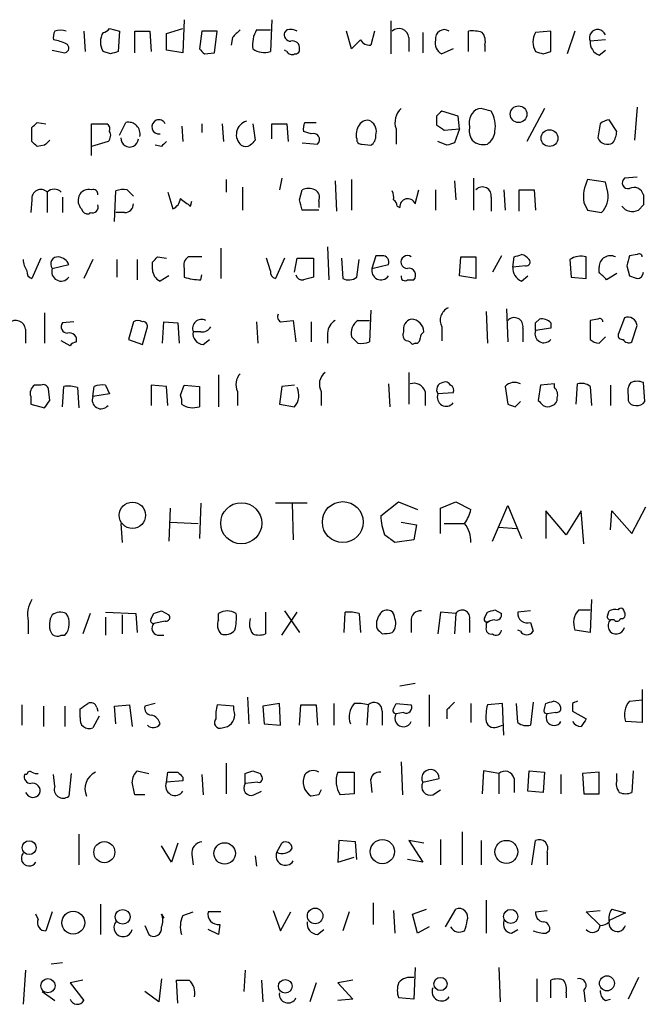
# Model space of a CAD drawing. Extents: x 7 to 1073, y 11 to 916.
# Drawn here: x 938 to 980, y 132 to 198 of the extents above; entities that cross this region are included whole.
import ezdxf

# ---------------------------------------------------------------- set-up
doc = ezdxf.new("R2010")
doc.units = 0
doc.header["$MEASUREMENT"] = 0
doc.layers.add('MAIN', color=5, linetype='CONTINUOUS')

msp = doc.modelspace()

# ---------------------------------------------------------------- linework, layer by layer
at = {"layer": 'MAIN'}
for p, q in [((949.3673, 197.7813), (949.2827, 195.5799)), ((955.2093, 197.7813), (955.1247, 195.6646)), ((944.372, 197.1886), (945.0493, 197.0193)), ((948.182, 196.8499), (949.2827, 197.1886)), ((963.168, 197.6966), (963.168, 195.4953)), ((942.6787, 197.0193), (942.7633, 195.6646)), ((945.0493, 197.0193), (944.9647, 195.6646)), ((946.0653, 195.5799), (946.0653, 197.0193)), ((947.0813, 197.0193), (947.166, 195.6646)), ((948.182, 195.7493), (948.182, 196.8499)), ((950.5527, 197.0193), (950.3833, 195.8339)), ((951.5687, 197.0193), (950.5527, 197.0193)), ((951.3993, 195.5799), (951.5687, 197.0193)), ((952.5847, 196.5959), (952.5, 196.0879)), ((954.1933, 197.1039), (955.1247, 197.1039)), ((956.2253, 197.1039), (956.056, 196.9346)), ((960.5433, 195.8339), (960.2047, 197.0193)), ((962.0673, 197.0193), (961.8133, 196.0879)), ((964.3533, 196.5959), (964.3533, 195.6646)), ((965.2847, 196.9346), (965.2847, 195.5799)), ((968.3327, 195.6646), (968.3327, 197.0193)), ((973.836, 197.0193), (972.82, 196.9346)), ((973.836, 195.6646), (973.836, 197.0193)), ((975.4447, 197.0193), (974.9367, 195.4953)), ((961.136, 196.4266), (960.5433, 195.8339)), ((967.3167, 195.8339), (966.5547, 195.4953)), ((969.4333, 196.0879), (969.4333, 195.6646)), ((977.4767, 196.4266), (976.4607, 196.3419)), ((940.562, 195.7493), (941.4087, 195.5799)), ((944.4567, 195.4953), (943.9487, 195.6646)), ((949.2827, 195.5799), (948.182, 195.7493)), ((950.722, 195.4953), (951.3993, 195.5799)), ((956.2253, 195.6646), (956.056, 195.7493)), ((973.328, 195.4953), (973.836, 195.6646)), ((977.0533, 195.4106), (977.4767, 195.7493)), ((973.4127, 191.8546), (972.2273, 189.6533)), ((979.5933, 191.9393), (979.424, 189.7379)), ((966.216, 191.3466), (966.216, 190.7539)), ((967.6553, 191.3466), (966.5547, 191.6853)), ((967.74, 190.4999), (967.6553, 191.3466)), ((939.2073, 189.6533), (939.2073, 190.5846)), ((939.546, 190.9233), (940.1387, 190.8386)), ((943.1867, 188.7219), (943.1867, 190.8386)), ((943.1867, 190.8386), (944.2027, 190.8386)), ((945.0493, 190.0766), (945.4727, 190.9233)), ((949.198, 190.6693), (949.2827, 189.6533)), ((950.5527, 190.8386), (950.5527, 190.2459)), ((951.9073, 190.8386), (951.992, 189.6533)), ((953.9393, 190.8386), (954.1087, 189.7379)), ((955.2093, 189.8226), (955.2093, 190.8386)), ((956.2253, 190.8386), (956.31, 189.6533)), ((957.4107, 190.9233), (958.1727, 190.9233)), ((977.138, 190.8386), (976.9687, 189.9073)), ((978.2387, 190.3306), (977.7307, 191.0926)), ((957.834, 190.1613), (957.326, 190.3306)), ((963.5067, 190.4999), (963.5067, 189.4839)), ((966.724, 190.4153), (967.74, 190.4999)), ((967.74, 190.4999), (967.4013, 189.5686)), ((940.054, 189.3993), (939.546, 189.3146)), ((944.2873, 189.6533), (943.1867, 189.3146)), ((947.8433, 189.3146), (947.42, 189.3993)), ((957.2413, 189.5686), (958.2573, 189.4839)), ((961.2207, 189.4839), (961.8133, 189.3993)), ((966.8933, 189.3993), (966.3007, 189.6533)), ((979.5933, 187.2826), (978.7467, 187.1979)), ((952.1613, 187.1133), (952.1613, 186.2666)), ((953.262, 186.6053), (953.262, 185.0813)), ((955.8867, 187.1979), (955.7173, 186.4359)), ((959.4427, 187.0286), (959.5273, 184.9966)), ((960.5433, 187.1133), (960.5433, 185.0813)), ((967.4013, 187.0286), (967.486, 185.7586)), ((968.6713, 187.1979), (968.6713, 185.0813)), ((977.4767, 186.9439), (976.2913, 187.1133)), ((977.646, 186.2666), (977.4767, 186.9439)), ((940.2233, 186.2666), (940.2233, 184.9119)), ((944.7107, 184.3193), (944.7953, 186.3513)), ((945.5573, 186.4359), (945.9807, 186.0126)), ((948.2667, 186.2666), (948.6053, 185.1659)), ((957.072, 185.7586), (957.2413, 186.4359)), ((964.7767, 185.5046), (965.0307, 186.4359)), ((966.1313, 186.4359), (966.1313, 185.0813)), ((970.7033, 186.4359), (970.788, 185.0813)), ((971.7193, 184.9966), (971.7193, 186.4359)), ((971.7193, 186.4359), (972.7353, 186.4359)), ((972.7353, 186.4359), (972.82, 185.0813)), ((939.2073, 185.7586), (939.1227, 184.9119)), ((941.2393, 185.9279), (941.2393, 184.9119)), ((949.7907, 185.3353), (949.8753, 185.6739)), ((958.342, 185.6739), (958.342, 185.2506)), ((963.5913, 185.3353), (963.7607, 185.2506)), ((969.8567, 185.9279), (969.8567, 184.9966)), ((976.0373, 185.5893), (976.2913, 185.0813)), ((980.0167, 185.4199), (979.678, 185.0813)), ((943.102, 184.9119), (943.0173, 184.8273)), ((945.388, 184.9119), (944.7953, 184.9119)), ((958.342, 185.0813), (957.2413, 185.0813)), ((976.2913, 185.0813), (977.2227, 184.9119)), ((951.8227, 182.5413), (951.8227, 180.5093)), ((958.9347, 182.6259), (959.0193, 180.4246)), ((962.152, 182.0333), (961.898, 181.1866)), ((962.5753, 182.0333), (962.152, 182.0333)), ((970.534, 182.0333), (969.9413, 180.9326)), ((979.5933, 182.1179), (979.0853, 182.0333)), ((939.8, 181.8639), (939.2073, 180.5093)), ((940.562, 181.1866), (941.6627, 181.4406)), ((943.2713, 181.7793), (942.6787, 180.5093)), ((944.88, 181.7793), (944.88, 180.5939)), ((946.2347, 181.7793), (946.2347, 180.4246)), ((947.2507, 181.1019), (947.2507, 181.6099)), ((947.5893, 181.9486), (948.182, 181.8639)), ((950.5527, 181.9486), (949.6213, 181.9486)), ((955.1247, 181.0173), (954.8707, 181.8639)), ((956.056, 181.8639), (955.4633, 180.5093)), ((956.7333, 180.9326), (956.9027, 181.8639)), ((956.9027, 181.8639), (958.0033, 181.8639)), ((958.0033, 181.8639), (958.0033, 180.5939)), ((959.866, 181.8639), (959.9507, 180.5093)), ((960.882, 180.5939), (961.0513, 181.7793)), ((961.898, 181.1866), (962.9987, 181.4406)), ((967.74, 180.6786), (967.8247, 181.9486)), ((967.8247, 181.9486), (968.8407, 181.9486)), ((968.8407, 181.9486), (968.8407, 180.5093)), ((971.296, 181.2713), (971.3807, 181.9486)), ((972.1427, 181.3559), (971.296, 181.2713)), ((975.106, 181.7793), (975.1907, 180.5939)), ((976.2067, 180.5093), (976.2067, 181.9486)), ((978.916, 181.3559), (979.0853, 180.6786)), ((949.3673, 181.1866), (949.3673, 180.5939)), ((950.468, 180.4246), (950.5527, 180.7633)), ((977.0533, 180.9326), (977.0533, 181.2713)), ((978.2387, 180.8479), (977.5613, 180.4246)), ((948.3513, 180.6786), (947.7587, 180.3399)), ((964.2687, 180.4246), (964.692, 180.4246)), ((968.8407, 180.5093), (967.74, 180.6786)), ((971.8887, 180.3399), (972.312, 180.6786)), ((975.1907, 180.5939), (976.2067, 180.5093)), ((940.054, 178.2233), (940.054, 176.1913)), ((961.8133, 178.3926), (961.7287, 176.2759)), ((969.518, 178.3079), (969.6027, 176.1913)), ((970.8727, 178.4773), (970.9573, 176.2759)), ((942.0013, 177.6306), (941.2393, 177.5459)), ((945.9807, 177.6306), (945.642, 176.4453)), ((947.928, 176.1913), (948.0127, 177.6306)), ((948.0127, 177.6306), (948.944, 177.5459)), ((948.944, 177.5459), (949.0287, 176.1913)), ((954.1933, 177.6306), (954.278, 176.1913)), ((955.802, 177.6306), (956.6487, 177.7153)), ((956.6487, 177.7153), (956.818, 176.2759)), ((957.834, 177.6306), (957.834, 176.2759)), ((960.9667, 177.7153), (961.7287, 177.7153)), ((972.82, 177.5459), (973.074, 177.7999)), ((973.836, 177.5459), (973.836, 177.2073)), ((976.9687, 177.7999), (976.4607, 177.7153)), ((976.4607, 177.7153), (976.4607, 176.4453)), ((978.7467, 177.8846), (978.3233, 176.7839)), ((938.784, 177.1226), (938.784, 176.1913)), ((946.5733, 176.1066), (946.912, 177.2919)), ((950.468, 176.9533), (949.96, 176.9533)), ((958.9347, 176.8686), (958.9347, 176.1913)), ((966.5547, 177.2919), (966.5547, 176.3606)), ((971.9733, 177.2073), (971.9733, 176.2759)), ((973.836, 177.2073), (972.82, 177.0379)), ((979.2547, 176.2759), (979.5933, 177.3766)), ((941.7473, 176.0219), (941.1547, 176.3606)), ((945.642, 176.4453), (946.5733, 176.1066)), ((950.6373, 176.1066), (951.0607, 176.4453)), ((960.9667, 176.1913), (960.5433, 176.6146)), ((964.7767, 176.1913), (964.6073, 176.1066)), ((977.0533, 176.1913), (977.4767, 176.6146)), ((964.3533, 174.2439), (964.3533, 172.1273)), ((951.6533, 174.0746), (951.6533, 171.9579)), ((962.9987, 173.4819), (963.0833, 171.9579)), ((974.09, 173.4819), (973.1587, 173.3973)), ((974.09, 173.2279), (974.09, 173.4819)), ((975.5293, 172.1273), (975.614, 173.4819)), ((980.1013, 172.2966), (980.0167, 173.5666)), ((939.8, 173.3973), (939.3767, 173.3973)), ((940.3927, 172.3813), (940.308, 173.1433)), ((941.2393, 171.9579), (941.324, 173.3126)), ((942.2553, 173.2279), (942.34, 171.8733)), ((943.2713, 172.6353), (943.356, 173.3126)), ((944.372, 172.8046), (943.2713, 172.6353)), ((944.118, 173.3973), (944.372, 172.8046)), ((948.182, 173.3126), (947.166, 173.3973)), ((947.166, 173.3973), (947.166, 172.0426)), ((948.2667, 172.0426), (948.182, 173.3126)), ((949.1133, 172.7199), (949.3673, 173.3973)), ((949.3673, 173.3973), (950.3833, 173.3126)), ((950.3833, 173.3126), (950.3833, 171.9579)), ((952.9233, 172.9739), (952.9233, 172.0426)), ((955.8867, 173.3126), (955.7173, 172.1273)), ((956.7333, 173.3973), (955.8867, 173.3126)), ((958.5113, 172.9739), (958.5113, 172.0426)), ((965.454, 172.9739), (965.454, 172.0426)), ((967.3167, 172.8893), (966.3007, 172.8046)), ((970.788, 173.3126), (970.9573, 172.1273)), ((973.1587, 173.3973), (972.9893, 172.3813)), ((976.4607, 173.3126), (976.5453, 172.0426)), ((977.8153, 173.3973), (977.8153, 172.0426)), ((939.1227, 172.6353), (939.1227, 172.1273)), ((971.4653, 171.9579), (971.804, 172.2966)), ((979.0007, 172.7199), (979.0007, 172.3813)), ((939.1227, 172.1273), (940.054, 171.8733)), ((955.7173, 172.1273), (956.7333, 171.9579)), ((962.4907, 164.6766), (963.676, 165.6079)), ((963.676, 165.6079), (964.946, 165.0999)), ((966.47, 165.1846), (967.486, 165.6079)), ((967.486, 165.6079), (968.502, 165.0999)), ((948.436, 165.1846), (948.3513, 162.9833)), ((950.468, 165.5233), (950.3833, 163.1526)), ((957.58, 165.5233), (955.4633, 165.5233)), ((956.564, 165.5233), (956.6487, 163.0679)), ((966.47, 163.4913), (966.47, 165.1846)), ((969.9413, 162.9833), (970.9573, 165.3539)), ((970.9573, 165.3539), (971.8887, 163.1526)), ((974.852, 163.4066), (973.4973, 165.0153)), ((973.4973, 165.0153), (973.4973, 163.1526)), ((975.868, 165.0153), (974.852, 163.4066)), ((976.0373, 162.8139), (975.868, 165.0153)), ((977.8153, 163.7453), (977.9, 165.0153)), ((977.9, 165.0153), (979.2547, 163.4913)), ((979.2547, 163.4913), (980.186, 165.2693)), ((945.134, 164.1686), (945.2187, 162.8986)), ((948.436, 164.2533), (950.2987, 164.1686)), ((963.8453, 164.2533), (964.8613, 164.0839)), ((964.8613, 164.0839), (964.692, 163.0679)), ((966.724, 164.1686), (968.0787, 164.1686)), ((970.3647, 163.9146), (971.55, 163.8299)), ((964.692, 163.0679), (963.422, 162.8986)), ((976.5453, 159.0886), (976.4607, 156.8873)), ((970.1107, 158.4113), (970.534, 158.1573)), ((975.6987, 158.4113), (976.4607, 158.4113)), ((943.102, 158.1573), (942.594, 156.8026)), ((944.118, 158.2419), (946.15, 158.1573)), ((944.118, 157.9033), (944.118, 156.7179)), ((945.2187, 158.0726), (945.2187, 156.8026)), ((946.15, 158.1573), (946.2347, 156.8873)), ((947.166, 157.8186), (947.3353, 158.1573)), ((947.8433, 158.3266), (948.3513, 158.0726)), ((951.6533, 157.7339), (951.6533, 158.1573)), ((954.786, 158.2419), (954.786, 156.8026)), ((955.8867, 156.7179), (956.9027, 158.2419)), ((956.056, 158.3266), (957.072, 156.8873)), ((960.0353, 156.8873), (960.12, 158.2419)), ((961.0513, 158.1573), (961.136, 156.8873)), ((966.47, 158.2419), (966.3007, 156.8026)), ((967.486, 158.1573), (966.47, 158.2419)), ((967.486, 158.1573), (967.4013, 156.8026)), ((968.4173, 157.7339), (968.4173, 156.8873)), ((969.4333, 157.9033), (969.6027, 158.2419)), ((972.4813, 158.3266), (971.6347, 158.2419)), ((977.646, 158.0726), (977.7307, 158.3266)), ((978.0693, 157.7339), (977.8153, 157.7339)), ((938.9533, 157.6493), (938.9533, 156.8026)), ((948.0973, 157.6493), (947.3353, 157.4799)), ((964.5227, 157.6493), (964.5227, 156.8873)), ((969.518, 157.4799), (969.518, 157.2259)), ((971.804, 156.9719), (971.6347, 157.0566)), ((972.4813, 157.5646), (972.6507, 156.9719)), ((976.4607, 156.8873), (975.4447, 157.0566)), ((941.1547, 156.7179), (941.4087, 156.7179)), ((947.5893, 156.7179), (948.0127, 156.7179)), ((963.7607, 153.3313), (964.7767, 153.5006)), ((953.6007, 152.5693), (953.6853, 150.7913)), ((965.708, 152.7386), (965.708, 150.6219)), ((979.932, 153.0773), (979.932, 150.8759)), ((938.53, 152.0613), (938.53, 150.7066)), ((939.9693, 151.9766), (939.9693, 150.6219)), ((941.4087, 151.9766), (941.4087, 150.6219)), ((942.4247, 151.2146), (942.4247, 151.8073)), ((943.5253, 151.8919), (943.61, 151.6379)), ((944.7107, 151.9766), (945.7267, 152.0613)), ((944.7953, 150.7913), (944.7107, 151.9766)), ((945.7267, 152.0613), (945.896, 150.6219)), ((947.42, 152.1459), (946.7427, 151.9766)), ((952.6693, 151.9766), (951.5687, 152.0613)), ((952.6693, 151.7226), (952.6693, 151.9766)), ((955.7173, 152.1459), (954.6167, 151.9766)), ((954.6167, 151.9766), (954.7013, 150.7913)), ((955.802, 150.7066), (955.7173, 152.1459)), ((957.072, 150.7066), (957.1567, 152.0613)), ((958.1727, 152.0613), (958.2573, 150.7066)), ((959.358, 152.1459), (959.358, 150.7066)), ((961.644, 152.0613), (961.5593, 150.7066)), ((963.3373, 151.8073), (963.5067, 152.1459)), ((963.5067, 152.1459), (964.5227, 152.0613)), ((968.502, 152.1459), (968.502, 150.8759)), ((970.6187, 152.1459), (969.6027, 152.0613)), ((970.7033, 150.0293), (970.6187, 152.1459)), ((971.6347, 150.8759), (971.55, 152.1459)), ((972.6507, 152.2306), (972.4813, 150.7066)), ((973.4127, 151.8073), (973.4973, 152.1459)), ((975.2753, 152.1459), (975.2753, 151.6379)), ((979.0853, 152.3153), (979.932, 152.3999)), ((943.6947, 151.2993), (943.2713, 150.5373)), ((962.5753, 151.6379), (962.5753, 150.7066)), ((964.0147, 151.5533), (963.5067, 151.4686)), ((966.8933, 151.7226), (966.8933, 151.1299)), ((974.1747, 151.5533), (973.582, 151.4686)), ((975.2753, 151.6379), (976.2067, 151.1299)), ((951.9073, 150.5373), (952.246, 150.6219)), ((954.7013, 150.7913), (955.802, 150.7066)), ((970.3647, 150.6219), (970.6187, 150.7066)), ((979.932, 150.8759), (978.8313, 150.9606)), ((952.1613, 148.1666), (952.1613, 146.1346)), ((963.8453, 148.2513), (963.93, 146.0499)), ((938.8687, 147.4046), (938.6993, 147.4046)), ((940.7313, 146.6426), (940.6467, 147.4046)), ((941.832, 147.4893), (941.6627, 145.9653)), ((946.2347, 147.6586), (946.9967, 147.4893)), ((948.182, 146.8966), (948.2667, 147.5739)), ((949.2827, 147.2353), (949.2827, 146.9813)), ((950.5527, 147.4046), (950.6373, 146.0499)), ((953.4313, 146.8119), (953.4313, 147.4893)), ((954.4473, 147.4893), (954.532, 147.3199)), ((959.612, 147.5739), (960.7127, 147.5739)), ((960.7127, 147.5739), (960.7127, 146.1346)), ((969.3487, 147.6586), (969.264, 146.1346)), ((970.3647, 147.4893), (969.3487, 147.6586)), ((970.3647, 147.4893), (970.3647, 146.1346)), ((972.312, 146.3039), (972.3967, 147.6586)), ((972.3967, 147.6586), (973.4127, 147.5739)), ((973.4127, 147.5739), (973.328, 146.2193)), ((974.5133, 147.4046), (974.5133, 146.1346)), ((977.0533, 147.5739), (975.9527, 147.4893)), ((975.9527, 147.4893), (976.0373, 146.1346)), ((977.0533, 146.1346), (977.0533, 147.5739)), ((978.2387, 147.0659), (978.2387, 147.4893)), ((979.3393, 147.6586), (979.2547, 146.2193)), ((949.2827, 146.9813), (948.182, 146.8966)), ((954.278, 146.8966), (953.4313, 146.8119)), ((961.8133, 146.8966), (961.898, 146.2193)), ((965.2847, 146.8966), (966.3853, 147.1506)), ((971.3807, 147.1506), (971.3807, 146.2193)), ((946.7427, 146.0499), (946.0653, 146.0499)), ((954.024, 146.0499), (954.532, 146.3039)), ((958.342, 146.0499), (957.834, 145.9653)), ((960.7127, 146.1346), (959.7813, 146.0499)), ((965.962, 146.0499), (966.47, 146.3886)), ((973.328, 146.2193), (972.312, 146.3039)), ((976.0373, 146.1346), (977.0533, 146.1346)), ((942.34, 143.4253), (942.34, 141.3933)), ((967.9093, 143.5946), (967.9093, 141.3933)), ((948.5207, 141.5626), (947.8433, 142.6633)), ((948.944, 142.8326), (948.5207, 141.5626)), ((955.548, 142.2399), (955.8867, 142.8326)), ((959.6967, 143.0019), (959.612, 141.5626)), ((960.7973, 142.9173), (959.6967, 143.0019)), ((960.882, 141.7319), (960.7973, 142.9173)), ((965.3693, 142.8326), (964.3533, 143.0019)), ((964.3533, 143.0019), (965.2847, 141.5626)), ((966.47, 143.0866), (966.47, 141.3933)), ((969.1793, 143.0019), (969.1793, 141.3933)), ((972.566, 141.3933), (972.82, 143.0019)), ((949.8753, 142.0706), (949.96, 141.3933)), ((954.1087, 141.9859), (954.1933, 141.3086)), ((973.582, 142.2399), (973.582, 141.3933)), ((959.612, 141.5626), (960.7127, 141.9013)), ((965.2847, 141.5626), (964.2687, 141.7319)), ((943.7793, 138.7686), (943.7793, 136.7366)), ((961.9827, 138.8533), (961.9827, 137.4139)), ((969.518, 139.0226), (969.518, 136.8213)), ((939.6307, 137.7526), (939.4613, 138.0913)), ((940.562, 138.2606), (940.1387, 136.9906)), ((947.8433, 138.0913), (948.0127, 137.8373)), ((949.2827, 138.0066), (949.96, 138.2606)), ((951.8227, 138.2606), (950.976, 138.2606)), ((955.294, 138.3453), (955.802, 136.9906)), ((955.802, 136.9906), (956.4793, 138.2606)), ((960.374, 138.2606), (959.9507, 136.9906)), ((963.3373, 138.3453), (963.422, 136.8213)), ((964.6073, 138.0913), (965.5387, 138.4299)), ((964.946, 136.8213), (964.6073, 138.0913)), ((966.8087, 137.2446), (967.486, 138.4299)), ((972.82, 138.2606), (973.582, 138.3453)), ((976.2067, 138.2606), (977.138, 138.3453)), ((977.138, 137.3293), (976.2067, 138.2606)), ((978.8313, 138.1759), (977.7307, 137.6679)), ((977.9, 138.4299), (978.8313, 138.1759)), ((946.7427, 137.3293), (946.9967, 136.7366)), ((951.738, 137.4139), (951.6533, 136.7366)), ((951.6533, 136.7366), (950.976, 137.0753)), ((958.2573, 136.7366), (958.6807, 137.0753)), ((965.708, 137.2446), (964.946, 136.8213)), ((971.2113, 136.8213), (971.6347, 137.0753)), ((973.4973, 136.8213), (973.7513, 136.9906)), ((940.4773, 134.7893), (941.2393, 134.8739)), ((938.784, 134.3659), (938.6147, 132.0799)), ((953.4313, 134.3659), (953.3467, 132.9266)), ((964.7767, 134.5353), (964.692, 132.4186)), ((970.3647, 134.5353), (970.4493, 132.2493)), ((942.594, 133.6886), (941.7473, 133.5193)), ((941.7473, 133.5193), (942.6787, 132.3339)), ((947.8433, 133.7733), (947.674, 132.2493)), ((948.944, 132.1646), (948.8593, 133.6886)), ((954.532, 133.6886), (954.6167, 132.2493)), ((958.1727, 133.5193), (957.7493, 132.2493)), ((960.628, 133.6886), (959.612, 133.5193)), ((959.612, 133.5193), (960.628, 132.4186)), ((972.9047, 133.7733), (972.9047, 132.2493)), ((973.836, 132.5033), (973.836, 133.6886)), ((979.678, 133.8579), (979.0007, 132.4186)), ((939.8847, 132.9266), (940.7313, 132.3339)), ((947.674, 132.2493), (946.7427, 132.9266)), ((974.852, 132.8419), (974.852, 132.5033)), ((976.0373, 133.0113), (976.122, 132.2493)), ((960.628, 132.4186), (959.612, 132.3339)), ((964.692, 132.4186), (963.676, 132.5033)), ((977.4767, 132.3339), (977.8153, 132.4186))]:
    msp.add_line(p, q, dxfattribs=at)
for centre, radius in [((971.6878, 191.4748), 0.5562), ((973.7482, 189.8785), 0.5581), ((945.907, 164.7107), 0.8816), ((959.9521, 164.2591), 1.3652), ((953.1742, 164.1796), 1.3728), ((939.0168, 142.5321), 0.4635), ((944.0362, 142.2343), 0.7033), ((952.0673, 142.1479), 0.7173), ((962.5959, 142.2671), 0.8066), ((970.872, 142.253), 0.7668), ((941.96, 137.5223), 0.7645), ((945.2603, 137.9186), 0.4923), ((958.1064, 137.9791), 0.5199), ((971.1594, 137.942), 0.4731), ((940.2733, 133.319), 0.4753), ((956.1118, 133.2811), 0.4533), ((966.4726, 133.4352), 0.4406), ((977.5825, 133.4792), 0.502)]:
    msp.add_circle(centre, radius, dxfattribs=at)
for centre, radius, start, end in [((943.9064, 197.4848), 0.5518, 274.396316, 327.536771), ((956.4606, 196.2336), 0.9015, 60.634284, 105.129148), ((963.6935, 196.5229), 0.6639, 6.313504, 131.60487), ((966.7338, 196.508), 0.608, 57.248352, 187.694285), ((976.9606, 196.5729), 0.5507, 20.445252, 204.801301), ((941.5779, 196.5961), 0.9465, 153.440363, 190.316217), ((941.1123, 195.779), 1.2975, 72.923893, 107.076107), ((945.0069, 196.2996), 1.2341, 149.033059, 210.966941), ((946.5733, 451.0191), 254.0003, 269.885409, 270.114592), ((1079.8386, 69.85), 179.6053, 134.885409, 135.114591), ((955.9722, 196.0877), 2.0487, 150.26275, 187.116344), ((956.4981, 196.8028), 0.4613, 163.399492, 267.664214), ((968.5863, 194.6455), 2.3873, 73.508337, 96.097947), ((968.5022, 196.342), 0.9651, 344.735509, 37.879149), ((973.8782, 196.2996), 1.2341, 149.033059, 210.966941), ((940.3393, 193.8642), 2.5808, 63.43892, 83.159166), ((941.3522, 195.8904), 0.3156, 280.312966, 63.434949), ((1035.1901, 280.327), 119.7133, 224.893835, 225.123052), ((954.7014, 196.9353), 1.3394, 235.319186, 288.424127), ((956.6101, 195.8948), 0.4658, 352.489062, 106.306943), ((956.7757, 195.7916), 0.2993, 261.856362, 8.124688), ((961.7287, 196.7652), 0.6826, 209.738635, 277.119811), ((966.964, 196.2433), 0.8527, 167.585625, 241.312851), ((977.4123, 196.2932), 0.9528, 177.070332, 247.86583), ((987.0332, 68.5876), 133.8593, 108.316987, 108.546184), ((956.5639, 195.8339), 0.3786, 206.565051, 296.578587), ((1015.3965, 322.5723), 133.8593, 251.453817, 251.683013), ((964.692, 190.9233), 1.2587, 132.275832, 199.657192), ((969.1653, 191.1913), 0.6634, 88.790861, 150.707168), ((927.1915, 22.4141), 174.5653, 75.853137, 76.082312), ((1051.0353, 106.866), 119.7133, 134.885375, 135.114625), ((969.3488, 190.9232), 0.9654, 142.127098, 195.246791), ((968.1771, 190.6692), 1.963, 350.067429, 31.17249), ((854.7017, 275.4289), 119.7487, 314.885409, 315.114592), ((944.0332, 190.4999), 0.3787, 333.44848, 63.414653), ((945.642, 190.1613), 0.7806, 347.466416, 102.526419), ((947.674, 190.6269), 0.4732, 26.570465, 280.310261), ((953.7764, 190.1131), 0.9319, 106.225775, 229.992903), ((955.7173, 444.8384), 254.0003, 269.885409, 270.114592), ((958.2563, 190.5001), 0.9456, 153.413271, 190.325982), ((961.8976, 190.119), 1.058, 143.122521, 196.269736), ((961.5593, 190.4998), 0.5681, 63.43946, 153.425927), ((961.4007, 190.3306), 0.7931, 341.320599, 58.650916), ((1051.1199, 317.5845), 152.6259, 236.200557, 236.42974), ((969.6661, 190.4153), 1.2744, 168.503138, 212.111185), ((977.79, 190.1357), 0.9587, 93.546139, 132.848561), ((943.939, 190.0408), 0.521, 311.950431, 33.793765), ((945.7267, 189.8649), 0.5848, 175.910893, 355.920666), ((957.9909, 189.7884), 0.4046, 311.181929, 112.819228), ((961.4747, 189.992), 0.6826, 299.738635, 7.11981), ((969.0097, 190.4154), 1.1042, 302.481141, 355.595723), ((977.6158, 190.1551), 0.6929, 200.953805, 302.169298), ((976.7141, 190.4155), 1.527, 326.315136, 356.812677), ((854.6767, 104.784), 119.7841, 44.885442, 45.114558), ((1024.8608, 104.9062), 119.7133, 134.876948, 135.106165), ((1032.6876, 104.809), 119.7487, 134.885409, 135.114591), ((953.4737, 189.865), 0.552, 237.524828, 302.466416), ((1038.5768, 104.9062), 119.7133, 134.876948, 135.106165), ((961.1784, 189.7803), 0.2994, 171.878017, 278.121983), ((1009.4698, 62.4916), 133.8593, 108.316987, 108.546184), ((969.3181, 190.5045), 1.0595, 226.346088, 285.581425), ((969.2717, 186.028), 0.5934, 350.290092, 136.577301), ((978.596, 185.946), 2.5835, 153.13839, 187.936269), ((978.9901, 186.8963), 0.3876, 128.904542, 284.219102), ((939.7923, 185.8587), 0.5934, 43.422699, 189.709908), ((940.689, 185.8432), 0.6294, 42.276138, 137.723862), ((943.0598, 185.7163), 0.7785, 157.625871, 224.994796), ((942.9962, 185.7585), 0.7037, 74.292832, 158.832127), ((943.2906, 186.1319), 0.3213, 353.817365, 108.869213), ((945.3455, 184.8695), 1.5806, 82.299482, 110.370222), ((957.6646, 185.4202), 1.1004, 67.370923, 112.624271), ((957.8339, 185.9279), 0.568, 333.43946, 63.425927), ((962.4061, 185.9281), 0.9465, 349.683783, 26.559637), ((976.1277, 185.9975), 1.5419, 315.246986, 10.050599), ((979.3816, 185.9362), 0.6552, 14.233485, 116.885726), ((1149.3666, 185.7586), 169.3502, 179.885409, 180.114592), ((943.2289, 185.293), 0.4017, 251.583094, 18.416906), ((945.4019, 185.4907), 0.579, 268.624295, 1.375705), ((948.3029, 185.9219), 0.8142, 291.80141, 354.460259), ((1076.4519, 354.9392), 211.6803, 233.018223, 233.247406), ((787.8022, 143.0876), 174.5654, 13.919678, 14.148821), ((963.0411, 185.293), 0.5518, 4.396316, 57.536771), ((964.2868, 185.3051), 0.5289, 22.157429, 185.914315), ((979.2777, 185.8587), 0.8744, 216.770294, 297.244914), ((942.9496, 185.2761), 0.4539, 194.051552, 278.578205), ((962.6092, 181.6099), 0.4247, 336.507351, 94.577686), ((964.262, 181.6122), 0.4257, 52.22538, 270.901903), ((929.3122, 309.0257), 133.8594, 288.316974, 288.54617), ((971.5211, 181.016), 1.1616, 41.08013, 71.551013), ((975.8343, 180.7073), 1.296, 73.300332, 124.191574), ((977.8091, 181.2761), 0.7558, 62.848416, 180.363874), ((1148.3564, 139.3682), 174.5652, 165.853161, 166.082336), ((979.7203, 181.9486), 0.2117, 0, 126.875312), ((940.1368, 181.8633), 1.5244, 183.158773, 213.708832), ((940.926, 181.4829), 0.4695, 82.743283, 219.145968), ((940.9067, 181.1382), 0.8142, 21.801409, 84.460259), ((862.7575, 266.4167), 119.7134, 314.893869, 315.123086), ((950.0024, 181.3982), 0.6695, 124.698943, 198.426829), ((972.199, 181.61), 0.2603, 257.50701, 40.575031), ((939.3173, 180.9495), 0.4537, 171.405541, 255.969882), ((941.1547, 180.9689), 0.6314, 159.831606, 323.565665), ((948.0887, 181.1103), 0.8381, 180.574306, 246.812181), ((955.5733, 180.9495), 0.4537, 171.405541, 255.969882), ((957.2582, 180.8732), 0.4537, 194.017867, 278.59446), ((962.4966, 181.0371), 0.617, 165.97727, 324.473118), ((964.3631, 180.7404), 0.456, 316.164063, 101.945595), ((972.2475, 181.2225), 0.9528, 177.064019, 247.876971), ((850.3073, 53.6786), 179.6055, 44.885409, 45.114591), ((979.5933, 180.9327), 0.4234, 270, 359.986468), ((950.5453, 184.5899), 4.166, 253.574758, 268.936822), ((999.997, 11.155), 174.5652, 103.919694, 104.148837), ((960.3467, 181.3185), 0.9009, 243.924158, 306.455225), ((964.0993, 180.6222), 0.2602, 167.480746, 310.60607), ((1021.6618, 307.5863), 133.8593, 251.453817, 251.683013), ((955.9712, 177.9692), 0.3785, 153.414641, 243.448488), ((967.4012, 177.7153), 0.9465, 116.559637, 206.573173), ((938.1242, 177.0496), 0.6639, 6.313504, 131.617054), ((941.5781, 177.292), 0.4234, 143.151755, 269.986468), ((946.277, 177.1651), 0.5518, 57.522437, 122.477563), ((946.6156, 177.3342), 0.2994, 351.878017, 98.121983), ((950.5358, 177.1649), 0.6134, 63.794165, 200.17781), ((960.035, 176.7842), 1.1035, 122.461635, 175.613639), ((961.5253, 176.8686), 1.0143, 123.414346, 194.502053), ((964.6919, 177.1227), 0.6981, 104.02828, 194.044206), ((964.4806, 176.9112), 0.8897, 2.71222, 87.28778), ((971.3883, 177.3073), 0.5935, 350.299608, 136.57029), ((845.82, 177.2919), 127.0003, 359.885409, 0.114591), ((973.2435, 177.0384), 0.7801, 40.58138, 102.548723), ((977.0957, 177.6306), 0.2116, 0, 126.875312), ((978.9856, 177.3234), 0.61, 5.003101, 113.059209), ((941.705, 176.4029), 0.4827, 344.745922, 105.254078), ((950.6867, 176.8404), 0.7354, 171.169134, 266.148614), ((950.5526, 177.6308), 0.6827, 262.88227, 330.239505), ((964.3957, 176.7416), 0.4359, 150.941566, 240.941566), ((965.6661, 176.4873), 0.5525, 122.493463, 175.577431), ((973.3703, 176.8141), 0.5941, 157.869051, 321.623377), ((978.6196, 176.7416), 0.2993, 171.875312, 278.143638), ((942.2128, 175.7258), 0.5517, 94.376403, 147.539959), ((961.1785, 177.7577), 1.5806, 262.299482, 290.370222), ((964.1417, 175.8104), 0.5518, 32.463229, 85.603684), ((964.8191, 176.4875), 0.2992, 261.85365, 8.14635), ((977.1121, 177.1468), 0.9573, 227.120783, 266.478547), ((979.0431, 176.6571), 0.436, 209.063539, 299.034181), ((953.8974, 173.4395), 1.0797, 138.187532, 205.546852), ((959.3943, 173.4577), 1.0069, 128.661586, 208.718549), ((964.685, 172.7059), 0.8144, 19.213678, 107.656219), ((966.7059, 173.0808), 0.4904, 97.806214, 214.279856), ((966.8086, 173.2278), 0.3787, 26.585347, 116.55152), ((971.4089, 172.72), 0.8583, 62.59001, 136.335951), ((975.8681, 172.5506), 0.9653, 52.12814, 105.261365), ((979.9318, 172.974), 0.9651, 142.120851, 195.264491), ((979.5933, 172.5509), 1.1004, 67.370923, 112.624271), ((939.7578, 172.8469), 0.6695, 124.698943, 198.426829), ((939.9552, 173.0727), 0.3598, 11.316179, 115.553719), ((941.5781, 170.9444), 2.3818, 73.481629, 96.124217), ((943.9066, 171.8291), 1.5824, 82.322568, 110.362373), ((955.8657, 172.7199), 1.1547, 318.70765, 26.099062), ((966.8511, 172.5809), 0.5941, 157.881617, 321.602268), ((966.9779, 173.0586), 0.3787, 333.44848, 63.428183), ((973.6668, 172.7623), 0.6292, 340.338213, 47.731211), ((813.2118, 256.81), 152.6538, 326.192749, 326.421911), ((943.8216, 172.4115), 0.5941, 157.869051, 321.615817), ((948.2681, 172.2967), 0.9452, 349.675635, 26.597581), ((1057.8086, 256.8619), 119.7133, 224.885375, 225.114625), ((973.8107, 172.4828), 0.4537, 284.030118, 8.594459), ((979.4409, 172.4912), 0.4537, 194.017867, 278.59446), ((979.6357, 172.5646), 0.5372, 256.325892, 330.07521), ((949.9601, 173.228), 1.3388, 235.30214, 288.428182), ((1013.5613, 299.0425), 133.8752, 251.443679, 251.672862), ((973.6244, 172.5083), 0.552, 237.524828, 302.466416), ((966.1964, 165.586), 2.3563, 323.019707, 348.094435), ((966.0463, 164.7273), 3.556, 180.816936, 201.802307), ((966.5119, 162.9408), 1.9906, 358.785227, 38.083507), ((836.0954, -6.1564), 211.6404, 53.014157, 53.243362), ((940.7597, 158.0726), 1.8553, 146.796436, 193.188356), ((962.914, 157.8185), 0.5681, 63.43946, 153.425927), ((967.9175, 157.8705), 0.5181, 344.713846, 146.389676), ((927.5067, 285.3266), 133.8753, 288.327124, 288.556307), ((976.6868, 157.5249), 1.3274, 138.105507, 200.657586), ((978.1541, 157.4795), 0.947, 79.708141, 116.556934), ((978.5119, 158.2689), 0.2363, 353.440285, 142.945841), ((941.6276, 157.4008), 1.2597, 147.770908, 204.056237), ((941.0974, 157.3477), 0.9012, 63.941047, 126.449005), ((940.5222, 157.4922), 1.177, 318.864904, 34.406987), ((947.3353, 157.6916), 0.2117, 143.124688, 270), ((905.2618, 285.2494), 133.8752, 288.316987, 288.546157), ((948.1538, 157.9032), 0.2602, 257.454468, 40.620402), ((952.4364, 157.3953), 0.8532, 156.617111, 224.002744), ((952.246, 157.2259), 1.104, 57.529206, 122.470794), ((949.4946, 157.861), 3.3572, 346.136778, 5.063402), ((954.8704, 157.4799), 1.1514, 162.891783, 216.032861), ((960.3741, 155.8712), 2.3843, 73.499393, 96.117808), ((963.2525, 157.4377), 1.0581, 143.129019, 196.266702), ((962.872, 157.8611), 0.5516, 355.58138, 57.548723), ((962.6387, 157.48), 0.8534, 316.011248, 23.377559), ((965.1153, 157.734), 0.5986, 81.865837, 188.134163), ((969.5603, 157.7763), 0.1796, 135, 315), ((970.1694, 156.7784), 0.9573, 93.51548, 132.879217), ((970.2094, 158.0585), 0.3393, 253.087238, 16.928918), ((972.2515, 158.1452), 0.6243, 171.089873, 291.593533), ((977.8153, 157.9456), 0.2117, 143.124688, 270), ((978.2054, 157.3412), 0.5535, 134.809698, 347.975379), ((978.2598, 157.8821), 0.2414, 217.88123, 344.749045), ((978.5491, 158.0726), 0.2602, 257.480746, 40.589353), ((947.6599, 157.1648), 0.4524, 135.850821, 261.022765), ((952.119, 157.5505), 0.8045, 248.38772, 322.124392), ((1047.0684, 241.6094), 119.7133, 224.876948, 225.106165), ((969.8426, 157.1272), 0.3393, 163.087238, 286.912762), ((970.1842, 157.0543), 0.3498, 226.019308, 0.376725), ((940.9007, 157.1413), 0.4937, 210.959776, 300.959776), ((954.3627, 157.8183), 1.1004, 247.370923, 292.624271), ((962.3969, 160.9806), 4.1818, 272.445036, 281.80892), ((972.2274, 157.2259), 0.4937, 210.959776, 329.034253), ((858.0287, 278.9766), 152.6261, 303.57027, 303.799453), ((943.1444, 151.8214), 0.3874, 10.48609, 123.119959), ((947.1848, 151.8448), 0.4613, 163.399492, 267.664214), ((953.853, 151.384), 2.3826, 163.484793, 186.122164), ((957.6647, 406.0611), 254.0003, 269.885409, 270.114592), ((961.7145, 151.2569), 1.3394, 138.414064, 200.342749), ((960.9668, 149.7747), 2.3848, 73.502805, 96.116527), ((962.035, 151.6853), 0.5425, 354.986332, 136.120374), ((963.5066, 151.6803), 0.2117, 143.124688, 270.027065), ((964.184, 151.892), 0.3787, 243.441716, 26.558284), ((1094.1472, 24.9767), 179.6053, 134.885409, 135.114591), ((972.8626, 151.2568), 3.3577, 166.137165, 185.060949), ((973.582, 151.6803), 0.2117, 143.124688, 270), ((931.4013, 279.2306), 133.8753, 288.327124, 288.556307), ((973.9536, 151.7368), 0.5808, 15.488731, 84.893097), ((974.2171, 151.8495), 0.2992, 261.85365, 8.14635), ((1017.8046, 67.5357), 94.6976, 116.457251, 116.68638), ((980.0741, 151.4287), 1.328, 138.119251, 200.638858), ((943.0173, 151.0876), 0.6061, 167.903922, 294.776461), ((946.9966, 150.6218), 0.7807, 12.539156, 77.468008), ((951.7549, 150.8759), 0.3714, 136.844093, 294.231967), ((951.9072, 151.3839), 0.8339, 293.97086, 23.961791), ((963.9935, 151.1722), 0.5699, 148.66384, 338.206058), ((974.0476, 151.2146), 0.5304, 151.386092, 331.391264), ((1103.0257, 66.2087), 152.6259, 146.192738, 146.421942), ((947.3026, 151.0762), 0.5378, 223.417646, 328.009299), ((970.0684, 151.1088), 0.57, 195.069981, 301.322346), ((972.2273, 151.6376), 0.965, 232.117206, 285.260326), ((975.8541, 151.2855), 0.6637, 209.30697, 271.199962), ((939.1415, 147.2729), 0.4614, 163.41494, 267.66472), ((939.0803, 147.4046), 0.2116, 53.124688, 180), ((939.5036, 147.9548), 0.4825, 232.120851, 285.271781), ((943.9844, 146.4601), 1.2394, 116.019256, 203.528794), ((946.8618, 146.9236), 0.9662, 130.47072, 181.601349), ((948.6054, 316.9238), 169.3502, 269.885409, 270.114558), ((1033.7758, 232.092), 119.7487, 224.893867, 225.123016), ((911.3578, 274.5814), 133.8752, 288.316987, 288.546157), ((996.5158, 274.5663), 133.8593, 251.453817, 251.683013), ((954.3345, 147.1505), 0.2602, 257.454468, 40.620402), ((958.4617, 146.9318), 1.1524, 155.779055, 236.998017), ((957.9757, 146.9426), 0.7298, 59.876353, 140.727164), ((961.1703, 146.9756), 1.6692, 158.996005, 213.681499), ((962.406, 146.9812), 0.5987, 81.867191, 188.123335), ((965.8028, 147.1632), 0.5826, 358.760834, 207.229104), ((970.7687, 147.0081), 0.6283, 13.107383, 130.015736), ((939.2446, 146.3207), 0.5061, 338.427714, 103.937396), ((941.2894, 146.431), 0.5968, 159.236102, 308.71528), ((734.3345, 104.154), 215.836, 11.192728, 11.421942), ((948.7554, 146.643), 0.627, 156.141432, 327.255439), ((953.8412, 146.5192), 0.5037, 144.470256, 291.281725), ((965.8036, 146.6175), 0.5892, 151.725589, 285.592811), ((979.1697, 146.8119), 0.9651, 164.739674, 217.882794), ((939.2708, 146.4097), 0.5227, 201.361746, 328.246733), ((1043.1316, 103.8793), 94.6976, 153.327176, 153.556278), ((978.8314, 147.235), 1.1004, 247.370923, 292.624271), ((950.6022, 142.1834), 0.7356, 93.858635, 188.820778), ((956.1407, 142.494), 0.4233, 359.986465, 126.875312), ((973.074, 142.4939), 0.568, 333.434949, 116.565051), ((939.0158, 141.8273), 0.5181, 140.725376, 329.282749), ((956.1213, 141.9863), 0.6269, 156.137735, 327.268068), ((955.929, 142.875), 0.7406, 239.040224, 329.029609), ((946.9972, 137.668), 0.9461, 333.415991, 26.578593), ((950.7306, 137.2722), 1.6235, 153.105086, 199.263065), ((951.6184, 138.0725), 0.6694, 163.679536, 280.292597), ((967.7118, 137.8937), 0.5818, 337.16348, 112.83652), ((973.4125, 138.1759), 0.5986, 171.864482, 261.884788), ((978.8732, 137.7951), 1.162, 146.884348, 190.502431), ((940.0879, 137.5071), 0.519, 151.765797, 275.61722), ((945.292, 137.213), 0.6195, 143.294718, 347.157199), ((958.3067, 137.4704), 0.7354, 171.169134, 266.148614), ((965.4494, 138.0076), 2.8191, 338.853781, 353.079174), ((971.3012, 137.4509), 0.6361, 160.052295, 261.87372), ((973.3092, 137.1224), 0.4613, 343.399492, 87.664214), ((976.6196, 137.3956), 0.5226, 217.8019, 352.711806), ((977.079, 138.2854), 0.9579, 273.531189, 312.867946), ((978.281, 137.4986), 0.5656, 162.900995, 342.900995), ((947.3353, 137.1317), 0.5203, 229.403483, 12.530002), ((967.74, 137.5833), 0.6826, 209.745922, 299.745922), ((973.5399, 139.2356), 2.4147, 248.392463, 268.989129), ((949.2827, 345.3384), 211.6502, 269.885381, 270.114592), ((948.9419, 132.851), 1.1338, 346.581517, 47.627388), ((965.1571, 133.0113), 1.5658, 161.068631, 198.931369), ((964.4803, 132.7996), 1.0793, 78.687985, 138.177331), ((974.2593, 132.6729), 1.1004, 67.370923, 112.624271), ((973.9209, 133.096), 0.9651, 344.735509, 37.879149), ((975.7494, 133.35), 0.4444, 310.365028, 107.737796), ((956.2918, 132.7512), 0.5816, 171.028398, 334.774236), ((966.5354, 132.927), 0.627, 156.141432, 327.255439), ((977.8153, 132.9266), 0.6826, 172.87186, 240.261365), ((942.2342, 132.6092), 0.5228, 201.378165, 328.228097)]:
    msp.add_arc(centre, radius, start, end, dxfattribs=at)

doc.saveas('drawing.dxf')
